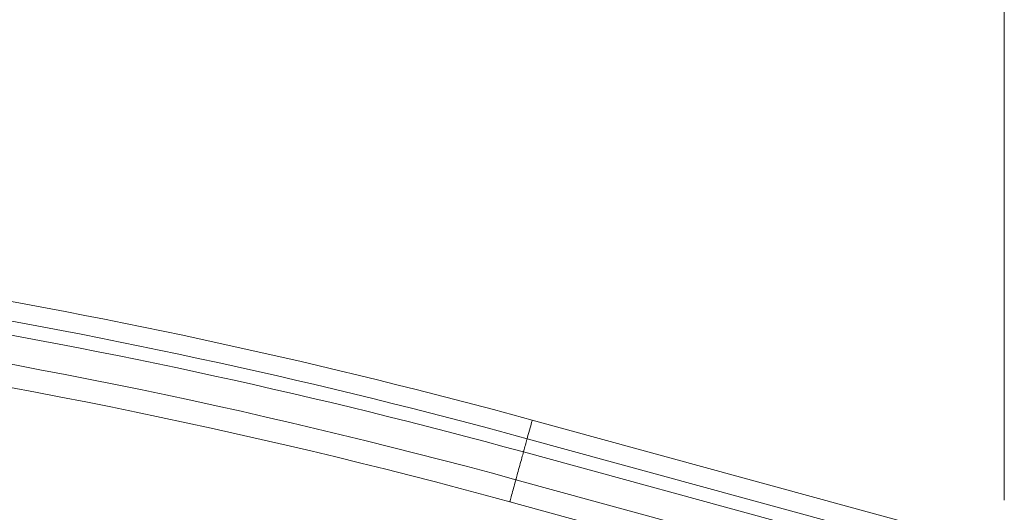
# Model space of a CAD drawing. Units: inches. Extents: x 4 to 132, y 2 to 86.
# Drawn here: x 45 to 53, y 73 to 77 of the extents above; entities that cross this region are included whole.
import ezdxf

# ---------------------------------------------------------------- set-up
doc = ezdxf.new("R2010")
doc.units = ezdxf.units.IN
doc.header["$MEASUREMENT"] = 0
doc.styles.add('SLDTEXTSTYLE0', font='TXT', dxfattribs={"width": 0.75})
doc.dimstyles.new('SLDDIMSTYLE0', dxfattribs={"dimtxt": 1, "dimasz": 0.8, "dimexe": 0, "dimexo": 0.0625, "dimgap": 0.25, "dimtad": 0, "dimtih": 1, "dimtoh": 1, "dimrnd": 1e-09, "dimzin": 12, "dimdsep": 46, "dimtxsty": 'SLDTEXTSTYLE0', "dimsah": 1, "dimcen": 0.09, "dimadec": 0, "dimazin": 0, "dimtfac": 1, "dimtofl": 0, "dimtmove": 0, "dimatfit": 3, "dimfxl": 0, "dimtolj": 1, "dimtzin": 12, "dimarcsym": 0})

# ---------------------------------------------------------------- blocks, each defined once
blk = doc.blocks.new('*D6')
at = {"color": 7, "linetype": 'Continuous', "lineweight": 0}
for p, q in [((35.9399, 68.5881), (35.9399, 82.2183)), ((53.1771, 72.9156), (53.1771, 82.2183)), ((35.9399, 81.2183), (41.9002, 81.2183)), ((53.1771, 81.2183), (48.2517, 81.2183)), ((43.0087, 81.0992), (43.0087, 79.7495)), ((43.0087, 81.0992), (43.2114, 81.0992)), ((47.1431, 81.0992), (46.9404, 81.0992)), ((47.1431, 81.0992), (47.1431, 79.7495)), ((43.0087, 79.7495), (43.2114, 79.7495)), ((47.1431, 79.7495), (46.9404, 79.7495))]:
    blk.add_line(p, q, dxfattribs=at)
for points in [[(35.9399, 81.2183), (36.7399, 81.0103), (36.7399, 81.4263)], [(53.1771, 81.2183), (52.3771, 81.4263), (52.3771, 81.0103)]]:
    blk.add_solid(points, dxfattribs=at)
at = {"color": 7, "linetype": 'Continuous', "lineweight": 0, "char_height": 1, "attachment_point": 1, "style": 'SLDTEXTSTYLE0'}
for s, insert in [('17.24', (43.4141, 82.5074)), ('437.8', (43.4141, 80.9195))]:
    blk.add_mtext(s, dxfattribs=dict(at, insert=insert))

msp = doc.modelspace()

# ---------------------------------------------------------------- linework, layer by layer
at = {"color": 7, "linetype": 'Continuous', "lineweight": 15}
for p, q in [((49.319, 73.5712), (53.1771, 72.5156)), ((49.2773, 73.4191), (53.1355, 72.3634)), ((49.2477, 73.3107), (51.4959, 72.6955)), ((49.1856, 73.0837), (51.4315, 72.4691)), ((49.1361, 72.9028), (51.3708, 72.2913))]:
    msp.add_line(p, q, dxfattribs=at)
at = {"color": 7, "linetype": 'Continuous', "lineweight": 15, "flags": 128}
for points in [[(49.2773, 73.4191), (49.2844, 73.4449), (49.2909, 73.4685), (49.2967, 73.4897), (49.3018, 73.5086), (49.3063, 73.5251), (49.3102, 73.5391), (49.3133, 73.5507), (49.3158, 73.5596), (49.3176, 73.5661), (49.3186, 73.57), (49.319, 73.5712)], [(49.2477, 73.3107), (49.249, 73.3155), (49.2509, 73.3226), (49.2534, 73.3316), (49.2563, 73.3423), (49.2595, 73.354), (49.2629, 73.3663), (49.2663, 73.3787), (49.2696, 73.3907), (49.2726, 73.4017), (49.2752, 73.4113), (49.2773, 73.4191)], [(49.1856, 73.0837), (49.1859, 73.0848), (49.1868, 73.0883), (49.1884, 73.0941), (49.1906, 73.102), (49.1933, 73.1118), (49.1964, 73.1234), (49.2, 73.1366), (49.204, 73.1511), (49.2082, 73.1665), (49.2126, 73.1826), (49.2171, 73.199), (49.2216, 73.2155), (49.226, 73.2316), (49.2303, 73.2471), (49.2343, 73.2617), (49.2379, 73.2749), (49.2411, 73.2867), (49.2438, 73.2967), (49.246, 73.3047), (49.2477, 73.3107)], [(49.1361, 72.9028), (49.1364, 72.9041), (49.1374, 72.9077), (49.1391, 72.9137), (49.1413, 72.9219), (49.1441, 72.932), (49.1473, 72.9438), (49.1509, 72.9569), (49.1547, 72.971), (49.1588, 72.9858), (49.1629, 73.0007), (49.1669, 73.0154), (49.1708, 73.0296), (49.1743, 73.0427), (49.1776, 73.0545), (49.1803, 73.0646), (49.1826, 73.0728), (49.1842, 73.0788), (49.1852, 73.0824), (49.1856, 73.0837)]]:
    msp.add_lwpolyline(points, dxfattribs=at)
at = {"color": 7, "linetype": 'Continuous', "lineweight": 15}
for radius, end in [(50.1875, 105.30295), (50, 105.30295), (50.693, 80.60456), (50.5353, 80.60279), (50.4228, 80.60153)]:
    msp.add_arc((35.9399, 24.6756), radius, 74.69705, end, dxfattribs=at)

# ---------------------------------------------------------------- dimensions: what is measured, and where the dimension line sits
at = {"color": 7, "linetype": 'Continuous', "lineweight": 0}
dim = msp.add_linear_dim(base=(35.9399, 81.2183), p1=(53.1771, 72.5156), p2=(35.9399, 68.1881), dimstyle='SLDDIMSTYLE0', dxfattribs=at)
dim.commit()
dim.dimension.update_dxf_attribs({"geometry": '*D6', "text_midpoint": (45.0759, 81.2183), "dimtype": 160})

doc.saveas('drawing.dxf')
